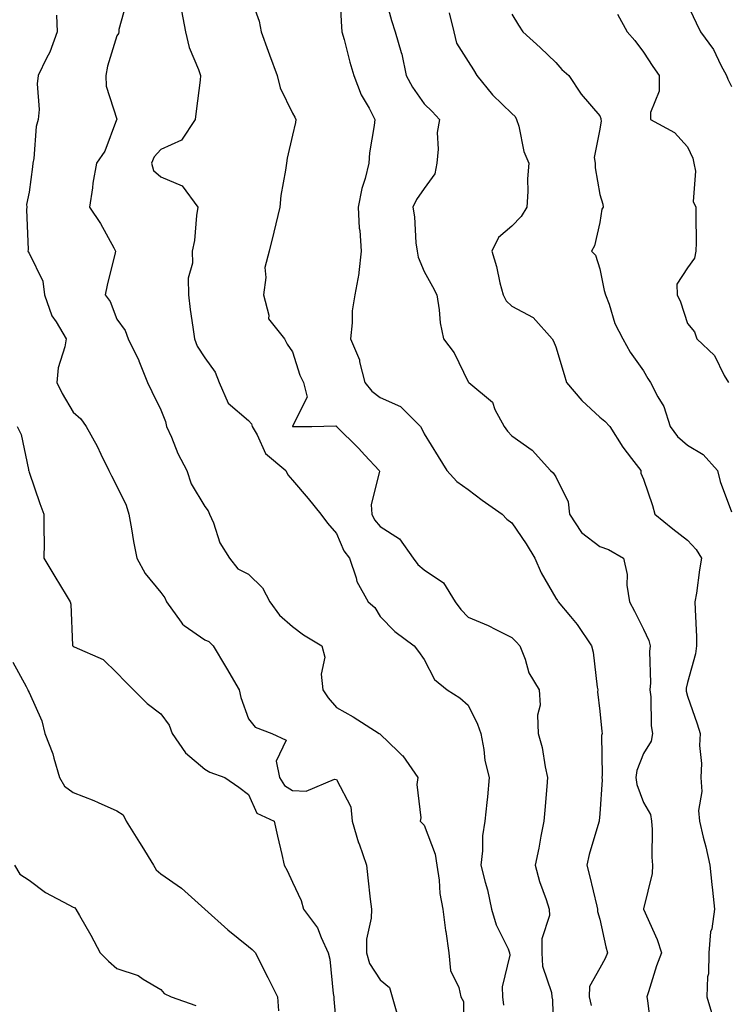
# Model space of a CAD drawing. Units: inches. Extents: x 1034483 to 1037123, y 7229258 to 7231898.
# Drawn here: x 1036806 to 1036967, y 7229960 to 7230185 of the extents above; entities that cross this region are included whole.
import ezdxf

# ---------------------------------------------------------------- set-up
doc = ezdxf.new("R2010")
doc.units = ezdxf.units.IN
doc.header["$MEASUREMENT"] = 0
doc.layers.add('Contour_10347229', color=7, linetype='Continuous', true_color=0x1a8337)

msp = doc.modelspace()

# ---------------------------------------------------------------- linework, layer by layer
at = {"layer": 'Contour_10347229'}
for points in [[(1036858.05, 7230191.12, 2869), (1036860.45, 7230184.33, 2869), (1036860.92, 7230181.92, 2869), (1036862.5, 7230177.47, 2869), (1036862.78, 7230176.65, 2869), (1036864.57, 7230171.92, 2869), (1036865.22, 7230169.09, 2869), (1036868.05, 7230163.34, 2869), (1036868.58, 7230162.46, 2869), (1036868.83, 7230161.92, 2869), (1036868.75, 7230161.22, 2869), (1036868.05, 7230158.35, 2869), (1036866.84, 7230153.12, 2869), (1036866.66, 7230151.92, 2869), (1036866.49, 7230150.36, 2869), (1036865.41, 7230144.57, 2869), (1036865.14, 7230141.92, 2869), (1036864.24, 7230138.11, 2869), (1036863.77, 7230136.2, 2869), (1036862.76, 7230131.92, 2869), (1036861.78, 7230128.18, 2869), (1036862.01, 7230125.88, 2869), (1036861.45, 7230121.92, 2869), (1036862.66, 7230117.3, 2869), (1036862.58, 7230116.44, 2869), (1036866.21, 7230111.92, 2869), (1036866.84, 7230110.72, 2869), (1036868.05, 7230108.93, 2869), (1036869.75, 7230103.62, 2869), (1036870.53, 7230101.92, 2869), (1036871.37, 7230098.6, 2869), (1036868.05, 7230092.03, 2869), (1036868.03, 7230091.94, 2869), (1036868.03, 7230091.91, 2869), (1036868.05, 7230091.9, 2869), (1036868.07, 7230091.9, 2869), (1036872.42, 7230091.92, 2869), (1036877.91, 7230092.05, 2869), (1036878.05, 7230091.97, 2869), (1036878.07, 7230091.94, 2869), (1036878.09, 7230091.92, 2869), (1036883.11, 7230086.98, 2869), (1036884.55, 7230085.41, 2869), (1036887.8, 7230081.92, 2869), (1036887.84, 7230081.7, 2869), (1036885.94, 7230074.03, 2869), (1036886.1, 7230071.92, 2869), (1036886.76, 7230070.63, 2869), (1036888.05, 7230069.12, 2869), (1036892.46, 7230066.32, 2869), (1036895.53, 7230061.92, 2869), (1036896.6, 7230060.46, 2869), (1036898.05, 7230059.28, 2869), (1036902.44, 7230056.31, 2869), (1036905.12, 7230051.92, 2869), (1036906.37, 7230050.23, 2869), (1036908.05, 7230048.47, 2869), (1036912.66, 7230046.53, 2869), (1036914.34, 7230045.64, 2869), (1036918.05, 7230043.8, 2869), (1036918.97, 7230042.83, 2869), (1036919.85, 7230041.92, 2869), (1036921.06, 7230038.91, 2869), (1036921.92, 7230035.79, 2869), (1036924.24, 7230031.92, 2869), (1036924.51, 7230028.39, 2869), (1036923.87, 7230026.09, 2869), (1036924.05, 7230021.92, 2869), (1036924.91, 7230018.77, 2869), (1036925.63, 7230014.34, 2869), (1036926.17, 7230011.92, 2869), (1036926.02, 7230009.88, 2869), (1036925.51, 7230004.45, 2869), (1036925.32, 7230001.92, 2869), (1036924.63, 7229998.5, 2869), (1036924.16, 7229995.81, 2869), (1036923.34, 7229991.92, 2869), (1036924.34, 7229988.21, 2869), (1036925.86, 7229984.11, 2869), (1036926.55, 7229981.92, 2869), (1036926.6, 7229980.46, 2869), (1036924.83, 7229975.14, 2869), (1036924.87, 7229971.92, 2869), (1036925.04, 7229968.9, 2869), (1036927.07, 7229962.9, 2869), (1036927.17, 7229961.92, 2869), (1036927.31, 7229961.19, 2869), (1036927.52, 7229952.44, 2869)], [(1036878.77, 7230191.2, 2870), (1036879.18, 7230183.04, 2870), (1036879.32, 7230181.92, 2870), (1036879.81, 7230180.15, 2870), (1036881.08, 7230174.96, 2870), (1036882.05, 7230171.92, 2870), (1036883.67, 7230167.54, 2870), (1036885.49, 7230164.48, 2870), (1036886.82, 7230161.92, 2870), (1036886.68, 7230160.55, 2870), (1036885.63, 7230154.34, 2870), (1036885.43, 7230151.92, 2870), (1036884.61, 7230148.48, 2870), (1036883.81, 7230146.16, 2870), (1036883.03, 7230141.92, 2870), (1036883.23, 7230137.11, 2870), (1036883.38, 7230136.59, 2870), (1036883.67, 7230131.92, 2870), (1036883.13, 7230126.99, 2870), (1036883.13, 7230126.83, 2870), (1036882.25, 7230121.92, 2870), (1036881.68, 7230118.3, 2870), (1036881.68, 7230115.55, 2870), (1036881.25, 7230111.92, 2870), (1036883.28, 7230107.15, 2870), (1036883.32, 7230106.66, 2870), (1036884.51, 7230101.92, 2870), (1036886.12, 7230099.99, 2870), (1036888.05, 7230098.5, 2870), (1036892.62, 7230096.48, 2870), (1036897.21, 7230091.92, 2870), (1036897.54, 7230091.41, 2870), (1036898.05, 7230090.27, 2870), (1036901.21, 7230085.07, 2870), (1036903.23, 7230081.92, 2870), (1036905.49, 7230079.37, 2870), (1036908.05, 7230077.55, 2870), (1036911.27, 7230075.14, 2870), (1036915.78, 7230071.92, 2870), (1036916.9, 7230070.78, 2870), (1036918.05, 7230069.93, 2870), (1036921.31, 7230065.17, 2870), (1036923.25, 7230061.92, 2870), (1036924.71, 7230058.59, 2870), (1036928.05, 7230052.79, 2870), (1036928.42, 7230052.28, 2870), (1036928.6, 7230051.92, 2870), (1036931.35, 7230048.62, 2870), (1036932.91, 7230046.78, 2870), (1036936.16, 7230041.92, 2870), (1036936.57, 7230040.45, 2870), (1036937.46, 7230032.52, 2870), (1036937.58, 7230031.92, 2870), (1036937.56, 7230031.43, 2870), (1036938.05, 7230027.04, 2870), (1036938.54, 7230022.41, 2870), (1036938.58, 7230021.92, 2870), (1036938.48, 7230021.5, 2870), (1036938.58, 7230012.46, 2870), (1036938.5, 7230011.92, 2870), (1036938.58, 7230011.4, 2870), (1036938.05, 7230003.6, 2870), (1036937.91, 7230002.06, 2870), (1036937.89, 7230001.92, 2870), (1036937.85, 7230001.71, 2870), (1036935.61, 7229994.35, 2870), (1036935.08, 7229991.92, 2870), (1036935.73, 7229989.59, 2870), (1036937.39, 7229982.57, 2870), (1036937.56, 7229981.92, 2870), (1036937.52, 7229981.39, 2870), (1036938.05, 7229979.63, 2870), (1036939.44, 7229973.31, 2870), (1036939.81, 7229971.92, 2870), (1036939.32, 7229970.64, 2870), (1036938.05, 7229968.44, 2870), (1036935.75, 7229964.23, 2870), (1036935.67, 7229961.92, 2870), (1036936.06, 7229959.92, 2870)], [(1036888.75, 7230191.23, 2871), (1036890.61, 7230184.47, 2871), (1036891.45, 7230181.92, 2871), (1036892.82, 7230177.15, 2871), (1036892.95, 7230176.82, 2871), (1036893.93, 7230171.92, 2871), (1036895.41, 7230169.28, 2871), (1036898.05, 7230165.51, 2871), (1036899.89, 7230163.75, 2871), (1036901.51, 7230161.92, 2871), (1036901.02, 7230158.95, 2871), (1036901.27, 7230155.14, 2871), (1036900.92, 7230151.92, 2871), (1036900.45, 7230149.53, 2871), (1036898.05, 7230146.21, 2871), (1036896.31, 7230143.65, 2871), (1036895.47, 7230141.92, 2871), (1036895.84, 7230139.72, 2871), (1036896.16, 7230133.81, 2871), (1036896.43, 7230131.92, 2871), (1036896.68, 7230130.55, 2871), (1036898.05, 7230127.22, 2871), (1036899.98, 7230123.85, 2871), (1036900.9, 7230121.92, 2871), (1036901.49, 7230118.48, 2871), (1036901.66, 7230115.52, 2871), (1036902.48, 7230111.92, 2871), (1036904.85, 7230108.71, 2871), (1036908.05, 7230102.08, 2871), (1036908.13, 7230101.99, 2871), (1036908.21, 7230101.92, 2871), (1036913.58, 7230097.45, 2871), (1036914.16, 7230095.81, 2871), (1036916.25, 7230091.92, 2871), (1036917, 7230090.87, 2871), (1036918.05, 7230089.8, 2871), (1036922.66, 7230086.53, 2871), (1036926.8, 7230081.92, 2871), (1036927.44, 7230081.32, 2871), (1036928.05, 7230080.48, 2871), (1036930.88, 7230074.76, 2871), (1036931.17, 7230071.92, 2871), (1036933.87, 7230067.75, 2871), (1036938.05, 7230064.57, 2871), (1036940.02, 7230063.9, 2871), (1036943.46, 7230061.92, 2871), (1036944.3, 7230058.17, 2871), (1036944.24, 7230055.72, 2871), (1036944.81, 7230051.92, 2871), (1036945.96, 7230049.83, 2871), (1036948.05, 7230045.73, 2871), (1036949.26, 7230043.13, 2871), (1036949.53, 7230041.92, 2871), (1036949.38, 7230040.59, 2871), (1036949.61, 7230033.49, 2871), (1036949.48, 7230031.92, 2871), (1036949.67, 7230030.29, 2871), (1036949.77, 7230023.65, 2871), (1036950.04, 7230021.92, 2871), (1036949.77, 7230020.21, 2871), (1036948.05, 7230017.4, 2871), (1036946.51, 7230013.46, 2871), (1036946.27, 7230011.92, 2871), (1036946.47, 7230010.34, 2871), (1036948.05, 7230006.23, 2871), (1036949.61, 7230003.48, 2871), (1036949.81, 7230001.92, 2871), (1036949.96, 7230000.02, 2871), (1036949.89, 7229993.77, 2871), (1036950.08, 7229991.92, 2871), (1036949.96, 7229990, 2871), (1036948.05, 7229982, 2871), (1036948.03, 7229981.93, 2871), (1036948.03, 7229981.91, 2871), (1036948.05, 7229981.87, 2871), (1036951.1, 7229974.97, 2871), (1036952.09, 7229971.92, 2871), (1036950.98, 7229968.99, 2871), (1036949.16, 7229963.03, 2871), (1036948.77, 7229961.92, 2871), (1036948.93, 7229961.04, 2871), (1036949.87, 7229953.73, 2871)], [(1036830.43, 7230189.54, 2867), (1036828.52, 7230182.39, 2867), (1036828.5, 7230181.92, 2867), (1036828.44, 7230181.53, 2867), (1036828.05, 7230180.97, 2867), (1036825.94, 7230174.03, 2867), (1036825.49, 7230171.92, 2867), (1036825.61, 7230169.47, 2867), (1036828.01, 7230161.96, 2867), (1036828.01, 7230161.92, 2867), (1036827.99, 7230161.86, 2867), (1036825.28, 7230154.69, 2867), (1036823.42, 7230151.92, 2867), (1036822.58, 7230147.39, 2867), (1036822.48, 7230146.36, 2867), (1036821.8, 7230141.92, 2867), (1036824.3, 7230138.16, 2867), (1036827.31, 7230132.66, 2867), (1036827.74, 7230131.92, 2867), (1036827.64, 7230131.51, 2867), (1036825.86, 7230124.12, 2867), (1036825.37, 7230121.92, 2867), (1036826.53, 7230120.39, 2867), (1036828.05, 7230116.38, 2867), (1036829.92, 7230113.79, 2867), (1036830.59, 7230111.92, 2867), (1036833.07, 7230106.93, 2867), (1036833.07, 7230106.9, 2867), (1036835.04, 7230101.92, 2867), (1036836.02, 7230099.88, 2867), (1036838.05, 7230095.75, 2867), (1036839.14, 7230093.02, 2867), (1036839.38, 7230091.92, 2867), (1036840.45, 7230089.52, 2867), (1036841.92, 7230085.8, 2867), (1036843.97, 7230081.92, 2867), (1036845, 7230078.86, 2867), (1036848.05, 7230073.68, 2867), (1036848.85, 7230072.72, 2867), (1036849.16, 7230071.92, 2867), (1036850.02, 7230069.96, 2867), (1036851.51, 7230065.38, 2867), (1036853.66, 7230061.92, 2867), (1036855.59, 7230059.47, 2867), (1036858.05, 7230058.25, 2867), (1036861.25, 7230055.12, 2867), (1036862.87, 7230051.92, 2867), (1036865.06, 7230048.93, 2867), (1036868.05, 7230046.31, 2867), (1036870.57, 7230044.44, 2867), (1036874.73, 7230041.92, 2867), (1036875.45, 7230039.31, 2867), (1036874.55, 7230035.43, 2867), (1036874.96, 7230031.92, 2867), (1036876.17, 7230030.04, 2867), (1036878.05, 7230027.84, 2867), (1036881.84, 7230025.71, 2867), (1036887.82, 7230021.92, 2867), (1036887.97, 7230021.83, 2867), (1036888.05, 7230021.75, 2867), (1036892.07, 7230017.9, 2867), (1036893.07, 7230016.95, 2867), (1036893.17, 7230016.81, 2867), (1036896.57, 7230011.92, 2867), (1036896.39, 7230010.27, 2867), (1036897.29, 7230002.68, 2867), (1036897.15, 7230001.92, 2867), (1036897.62, 7230001.49, 2867), (1036898.05, 7230001.01, 2867), (1036900.57, 7229994.43, 2867), (1036900.94, 7229991.92, 2867), (1036901.45, 7229988.52, 2867), (1036901.62, 7229985.48, 2867), (1036902.27, 7229981.92, 2867), (1036902.91, 7229977.06, 2867), (1036902.95, 7229976.81, 2867), (1036903.64, 7229971.92, 2867), (1036904.05, 7229967.91, 2867), (1036905.98, 7229964, 2867), (1036906.41, 7229961.92, 2867), (1036906.98, 7229960.85, 2867), (1036907.07, 7229952.9, 2867)], [(1036958.05, 7230188.1, 2875), (1036960.04, 7230183.91, 2875), (1036961, 7230181.92, 2875), (1036963.99, 7230177.85, 2875), (1036965.67, 7230174.3, 2875), (1036966.96, 7230171.92, 2875), (1036967.25, 7230171.11, 2875), (1036968.05, 7230169.43, 2875)], [(1036814.32, 7230185.66, 2866), (1036814.42, 7230181.92, 2866), (1036812.74, 7230177.22, 2866), (1036812.01, 7230175.88, 2866), (1036810.14, 7230171.92, 2866), (1036809.89, 7230170.07, 2866), (1036810.35, 7230164.22, 2866), (1036810.14, 7230161.92, 2866), (1036809.63, 7230160.33, 2866), (1036809.12, 7230152.99, 2866), (1036808.89, 7230151.92, 2866), (1036808.83, 7230151.15, 2866), (1036808.05, 7230145.31, 2866), (1036807.48, 7230142.49, 2866), (1036807.5, 7230141.92, 2866), (1036807.48, 7230141.36, 2866), (1036807.8, 7230132.18, 2866), (1036807.78, 7230131.92, 2866), (1036807.84, 7230131.71, 2866), (1036808.05, 7230131.45, 2866), (1036811.17, 7230125.04, 2866), (1036811.57, 7230121.92, 2866), (1036813.25, 7230117.13, 2866), (1036814.2, 7230115.77, 2866), (1036816.49, 7230111.92, 2866), (1036816.19, 7230110.06, 2866), (1036814.69, 7230105.28, 2866), (1036814.34, 7230101.92, 2866), (1036815.57, 7230099.45, 2866), (1036818.05, 7230095.22, 2866), (1036819.81, 7230093.68, 2866), (1036821.06, 7230091.92, 2866), (1036823.54, 7230087.4, 2866), (1036824.38, 7230085.59, 2866), (1036826.19, 7230081.92, 2866), (1036826.78, 7230080.64, 2866), (1036828.05, 7230078.33, 2866), (1036830.14, 7230074.01, 2866), (1036830.75, 7230071.92, 2866), (1036831.37, 7230068.61, 2866), (1036831.82, 7230065.69, 2866), (1036832.56, 7230061.92, 2866), (1036834.51, 7230058.38, 2866), (1036838.05, 7230054.11, 2866), (1036838.99, 7230052.85, 2866), (1036839.34, 7230051.92, 2866), (1036842.68, 7230047.29, 2866), (1036842.97, 7230046.83, 2866), (1036843.4, 7230046.57, 2866), (1036848.05, 7230043.25, 2866), (1036849.01, 7230042.87, 2866), (1036849.94, 7230041.92, 2866), (1036852.78, 7230037.19, 2866), (1036852.99, 7230036.85, 2866), (1036855.88, 7230031.92, 2866), (1036856.29, 7230030.16, 2866), (1036858.05, 7230025.27, 2866), (1036859.53, 7230023.39, 2866), (1036863.34, 7230021.92, 2866), (1036866.57, 7230020.45, 2866), (1036864.34, 7230015.62, 2866), (1036865.1, 7230011.92, 2866), (1036866.23, 7230010.11, 2866), (1036868.05, 7230008.92, 2866), (1036871.19, 7230008.78, 2866), (1036877.64, 7230011.5, 2866), (1036878.05, 7230011.44, 2866), (1036881.31, 7230005.19, 2866), (1036881.68, 7230001.92, 2866), (1036883.11, 7229996.99, 2866), (1036883.21, 7229996.76, 2866), (1036884.89, 7229991.92, 2866), (1036885.18, 7229989.06, 2866), (1036885.78, 7229984.2, 2866), (1036886.02, 7229981.92, 2866), (1036885.98, 7229979.85, 2866), (1036884.94, 7229975.03, 2866), (1036884.91, 7229971.92, 2866), (1036885.61, 7229969.47, 2866), (1036888.05, 7229965.77, 2866), (1036890.18, 7229964.05, 2866), (1036890.78, 7229961.92, 2866), (1036891.82, 7229958.15, 2866)], [(1036842.8, 7230186.66, 2868), (1036843.64, 7230181.92, 2868), (1036844.48, 7230178.35, 2868), (1036846.66, 7230173.31, 2868), (1036847.11, 7230171.92, 2868), (1036846.98, 7230170.86, 2868), (1036846.14, 7230163.83, 2868), (1036845.88, 7230161.92, 2868), (1036842.78, 7230157.2, 2868), (1036838.05, 7230155.07, 2868), (1036836.55, 7230153.42, 2868), (1036835.92, 7230151.92, 2868), (1036836.41, 7230150.27, 2868), (1036838.05, 7230148.83, 2868), (1036842.91, 7230146.77, 2868), (1036846.51, 7230141.92, 2868), (1036846.17, 7230140.05, 2868), (1036845.69, 7230134.29, 2868), (1036845.2, 7230131.92, 2868), (1036845.3, 7230129.17, 2868), (1036844.26, 7230125.7, 2868), (1036844.34, 7230121.92, 2868), (1036844.73, 7230118.59, 2868), (1036845.37, 7230114.6, 2868), (1036845.71, 7230111.92, 2868), (1036846.33, 7230110.2, 2868), (1036848.05, 7230107.54, 2868), (1036850.41, 7230104.28, 2868), (1036851.35, 7230101.92, 2868), (1036853.36, 7230097.22, 2868), (1036858.05, 7230093.29, 2868), (1036858.69, 7230092.56, 2868), (1036858.83, 7230091.92, 2868), (1036859.98, 7230090, 2868), (1036861.92, 7230085.79, 2868), (1036866.55, 7230081.92, 2868), (1036867, 7230080.87, 2868), (1036868.05, 7230079.71, 2868), (1036871.64, 7230075.51, 2868), (1036874.51, 7230071.92, 2868), (1036876, 7230069.87, 2868), (1036878.05, 7230067.54, 2868), (1036879.71, 7230063.58, 2868), (1036881.04, 7230061.92, 2868), (1036882.54, 7230057.44, 2868), (1036882.68, 7230056.55, 2868), (1036885.28, 7230051.92, 2868), (1036886.78, 7230050.64, 2868), (1036888.05, 7230048.59, 2868), (1036891.35, 7230045.22, 2868), (1036895.78, 7230041.92, 2868), (1036896.78, 7230040.64, 2868), (1036898.05, 7230038.83, 2868), (1036900.39, 7230034.26, 2868), (1036903.3, 7230031.92, 2868), (1036906.16, 7230030.03, 2868), (1036908.05, 7230028.36, 2868), (1036910.2, 7230024.08, 2868), (1036910.96, 7230021.92, 2868), (1036911.66, 7230018.31, 2868), (1036911.9, 7230015.77, 2868), (1036912.87, 7230011.92, 2868), (1036912.44, 7230007.53, 2868), (1036912.33, 7230006.19, 2868), (1036911.9, 7230001.92, 2868), (1036911.37, 7229998.59, 2868), (1036911.33, 7229995.2, 2868), (1036910.92, 7229991.92, 2868), (1036911.92, 7229988.06, 2868), (1036912.44, 7229986.3, 2868), (1036913.42, 7229981.92, 2868), (1036914.46, 7229978.33, 2868), (1036917.15, 7229972.82, 2868), (1036917.5, 7229971.92, 2868), (1036917.54, 7229971.4, 2868), (1036915.8, 7229964.18, 2868), (1036915.86, 7229961.92, 2868), (1036916.12, 7229959.99, 2868)], [(1036903.77, 7230186.19, 2872), (1036904.77, 7230181.92, 2872), (1036905.45, 7230179.32, 2872), (1036908.05, 7230175.13, 2872), (1036909.32, 7230173.19, 2872), (1036910.06, 7230171.92, 2872), (1036913.62, 7230167.5, 2872), (1036918.05, 7230163.24, 2872), (1036918.75, 7230162.62, 2872), (1036919.12, 7230161.92, 2872), (1036919.61, 7230160.36, 2872), (1036920.73, 7230154.59, 2872), (1036921.88, 7230151.92, 2872), (1036921.59, 7230148.38, 2872), (1036921.66, 7230145.52, 2872), (1036921.43, 7230141.92, 2872), (1036920.14, 7230139.82, 2872), (1036918.05, 7230137.56, 2872), (1036915, 7230134.98, 2872), (1036913.44, 7230131.92, 2872), (1036914.51, 7230128.38, 2872), (1036915.32, 7230124.66, 2872), (1036916.02, 7230121.92, 2872), (1036916.7, 7230120.58, 2872), (1036918.05, 7230119.35, 2872), (1036922.91, 7230116.78, 2872), (1036927.23, 7230111.92, 2872), (1036927.52, 7230111.4, 2872), (1036928.05, 7230110.06, 2872), (1036929.92, 7230103.79, 2872), (1036930.51, 7230101.92, 2872), (1036933.95, 7230097.82, 2872), (1036938.05, 7230094.04, 2872), (1036939.24, 7230093.12, 2872), (1036940.34, 7230091.92, 2872), (1036943.32, 7230087.2, 2872), (1036945.3, 7230084.66, 2872), (1036947.39, 7230081.92, 2872), (1036947.39, 7230081.25, 2872), (1036948.05, 7230079.9, 2872), (1036950.04, 7230073.91, 2872), (1036950.59, 7230071.92, 2872), (1036954.73, 7230068.59, 2872), (1036958.05, 7230065.98, 2872), (1036960, 7230063.86, 2872), (1036961.21, 7230061.92, 2872), (1036960.75, 7230059.22, 2872), (1036960.06, 7230053.93, 2872), (1036959.73, 7230051.92, 2872), (1036959.75, 7230050.22, 2872), (1036960.08, 7230043.96, 2872), (1036960.1, 7230041.92, 2872), (1036959.85, 7230040.12, 2872), (1036958.05, 7230033.56, 2872), (1036957.74, 7230032.23, 2872), (1036957.72, 7230031.92, 2872), (1036957.76, 7230031.62, 2872), (1036958.05, 7230030.45, 2872), (1036960.24, 7230024.1, 2872), (1036960.96, 7230021.92, 2872), (1036960.76, 7230019.21, 2872), (1036961.23, 7230015.09, 2872), (1036961.08, 7230011.92, 2872), (1036961.29, 7230008.68, 2872), (1036960.51, 7230004.38, 2872), (1036960.8, 7230001.92, 2872), (1036961.64, 7229998.32, 2872), (1036962.21, 7229996.09, 2872), (1036963.15, 7229991.92, 2872), (1036963.6, 7229987.48, 2872), (1036963.71, 7229986.25, 2872), (1036964.16, 7229981.92, 2872), (1036963.56, 7229977.42, 2872), (1036963.28, 7229976.69, 2872), (1036962.91, 7229971.92, 2872), (1036962.82, 7229967.15, 2872), (1036962.58, 7229966.46, 2872), (1036962.42, 7229961.92, 2872), (1036963.71, 7229957.58, 2872)], [(1036918.05, 7230185.92, 2873), (1036919.55, 7230183.43, 2873), (1036920.53, 7230181.92, 2873), (1036924.48, 7230178.35, 2873), (1036928.05, 7230174.91, 2873), (1036929.44, 7230173.31, 2873), (1036930.98, 7230171.92, 2873), (1036933.81, 7230167.68, 2873), (1036938.05, 7230162.74, 2873), (1036938.26, 7230162.13, 2873), (1036938.28, 7230161.92, 2873), (1036938.36, 7230161.62, 2873), (1036938.05, 7230159.71, 2873), (1036936.76, 7230153.22, 2873), (1036936.98, 7230151.92, 2873), (1036936.98, 7230150.86, 2873), (1036938.05, 7230144.8, 2873), (1036938.75, 7230142.61, 2873), (1036938.83, 7230141.92, 2873), (1036938.52, 7230141.45, 2873), (1036938.05, 7230138.41, 2873), (1036936.88, 7230133.08, 2873), (1036936.17, 7230131.92, 2873), (1036937.09, 7230130.95, 2873), (1036938.05, 7230127.84, 2873), (1036939.05, 7230122.92, 2873), (1036939.36, 7230121.92, 2873), (1036940.18, 7230119.79, 2873), (1036941.51, 7230115.38, 2873), (1036943.3, 7230111.92, 2873), (1036944.98, 7230108.85, 2873), (1036948.05, 7230104.61, 2873), (1036948.97, 7230102.84, 2873), (1036949.63, 7230101.92, 2873), (1036951.25, 7230098.71, 2873), (1036952.64, 7230096.5, 2873), (1036954.09, 7230091.92, 2873), (1036955.73, 7230089.61, 2873), (1036958.05, 7230087.68, 2873), (1036961.64, 7230085.5, 2873), (1036964.85, 7230081.92, 2873), (1036965.51, 7230079.37, 2873), (1036968.05, 7230072.5, 2873)], [(1036942.07, 7230185.95, 2874), (1036944.32, 7230181.92, 2874), (1036946.02, 7230179.89, 2874), (1036948.05, 7230177.29, 2874), (1036950.12, 7230174, 2874), (1036951.6, 7230171.92, 2874), (1036951.6, 7230168.37, 2874), (1036949.61, 7230163.48, 2874), (1036949.61, 7230161.92, 2874), (1036955.08, 7230158.96, 2874), (1036958.05, 7230155.7, 2874), (1036959.24, 7230153.12, 2874), (1036959.46, 7230151.92, 2874), (1036959.87, 7230150.11, 2874), (1036959.32, 7230143.19, 2874), (1036959.96, 7230141.92, 2874), (1036959.94, 7230140.03, 2874), (1036959.98, 7230133.84, 2874), (1036959.96, 7230131.92, 2874), (1036959.65, 7230130.32, 2874), (1036958.05, 7230128.1, 2874), (1036955.61, 7230124.36, 2874), (1036955.71, 7230121.92, 2874), (1036956.47, 7230120.35, 2874), (1036958.05, 7230115.42, 2874), (1036959.61, 7230113.49, 2874), (1036960.18, 7230111.92, 2874), (1036964.22, 7230108.08, 2874), (1036966.41, 7230103.56, 2874), (1036967.39, 7230101.92, 2874)], [(1036805.32, 7230091.92, 2865), (1036806.25, 7230090.12, 2865), (1036807.87, 7230082.1, 2865), (1036807.93, 7230081.92, 2865), (1036807.95, 7230081.82, 2865), (1036808.05, 7230081.53, 2865), (1036810.47, 7230074.35, 2865), (1036811.43, 7230071.92, 2865), (1036811.37, 7230068.59, 2865), (1036811.45, 7230065.31, 2865), (1036811.39, 7230061.92, 2865), (1036813.87, 7230057.74, 2865), (1036816.47, 7230053.5, 2865), (1036817.42, 7230051.92, 2865), (1036817.56, 7230051.43, 2865), (1036817.95, 7230042.02, 2865), (1036817.97, 7230041.92, 2865), (1036817.99, 7230041.87, 2865), (1036818.05, 7230041.81, 2865), (1036818.28, 7230041.69, 2865), (1036824.94, 7230038.8, 2865), (1036828.05, 7230035.79, 2865), (1036829.92, 7230033.8, 2865), (1036831.86, 7230031.92, 2865), (1036834.92, 7230028.8, 2865), (1036838.05, 7230026.45, 2865), (1036839.96, 7230023.83, 2865), (1036840.61, 7230021.92, 2865), (1036843.69, 7230017.56, 2865), (1036848.05, 7230013.79, 2865), (1036849.24, 7230013.1, 2865), (1036852.6, 7230011.92, 2865), (1036855.86, 7230009.73, 2865), (1036858.05, 7230008.03, 2865), (1036859.91, 7230003.79, 2865), (1036863.89, 7230001.92, 2865), (1036864.63, 7229998.5, 2865), (1036865.61, 7229994.37, 2865), (1036866.16, 7229991.92, 2865), (1036866.84, 7229990.71, 2865), (1036868.05, 7229988.05, 2865), (1036870, 7229983.87, 2865), (1036870.57, 7229981.92, 2865), (1036873.77, 7229977.65, 2865), (1036874.57, 7229975.4, 2865), (1036876.21, 7229971.92, 2865), (1036876.59, 7229970.46, 2865), (1036877.31, 7229962.66, 2865), (1036877.44, 7229961.92, 2865), (1036877.48, 7229961.35, 2865), (1036878.05, 7229954.63, 2865)], [(1036804.32, 7230038.19, 2864), (1036807.35, 7230032.62, 2864), (1036807.74, 7230031.92, 2864), (1036807.82, 7230031.69, 2864), (1036808.05, 7230031.3, 2864), (1036810.94, 7230024.81, 2864), (1036811.64, 7230021.92, 2864), (1036813.42, 7230017.29, 2864), (1036813.64, 7230016.32, 2864), (1036815, 7230011.92, 2864), (1036816.08, 7230009.95, 2864), (1036818.05, 7230008.46, 2864), (1036822.82, 7230006.68, 2864), (1036823.77, 7230006.2, 2864), (1036828.05, 7230004.28, 2864), (1036829.5, 7230003.37, 2864), (1036830.18, 7230001.92, 2864), (1036833.23, 7229997.09, 2864), (1036833.73, 7229996.25, 2864), (1036836.35, 7229991.92, 2864), (1036836.98, 7229990.86, 2864), (1036838.05, 7229989.92, 2864), (1036842.78, 7229986.66, 2864), (1036848.05, 7229981.92, 2864), (1036848.09, 7229981.87, 2864), (1036853.3, 7229977.17, 2864), (1036858.05, 7229973.38, 2864), (1036858.83, 7229972.71, 2864), (1036859.59, 7229971.92, 2864), (1036861.16, 7229968.81, 2864), (1036862.42, 7229966.3, 2864), (1036864.63, 7229961.92, 2864), (1036864.83, 7229958.7, 2864)], [(1036804.75, 7229991.92, 2863), (1036805.96, 7229989.84, 2863), (1036808.05, 7229988.52, 2863), (1036811.8, 7229985.67, 2863), (1036817.11, 7229982.86, 2863), (1036818.05, 7229982.31, 2863), (1036818.36, 7229982.23, 2863), (1036818.71, 7229981.92, 2863), (1036819.55, 7229980.41, 2863), (1036822.09, 7229975.97, 2863), (1036824.2, 7229971.92, 2863), (1036826.14, 7229970, 2863), (1036828.05, 7229968.36, 2863), (1036832.87, 7229966.75, 2863), (1036834.05, 7229965.92, 2863), (1036838.05, 7229963.54, 2863), (1036838.81, 7229962.68, 2863), (1036840.41, 7229961.92, 2863), (1036846.04, 7229959.91, 2863)]]:
    msp.add_polyline3d(points, dxfattribs=at)

doc.saveas('drawing.dxf')
